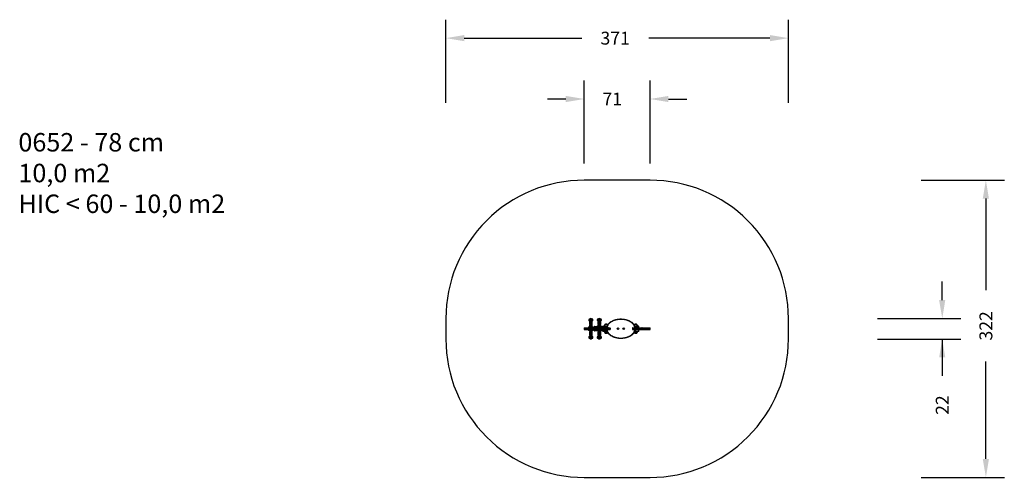
# Model space of a CAD drawing. Units: millimetres. Extents: x -328 to 739, y 281 to 777.
import ezdxf

# ---------------------------------------------------------------- set-up
doc = ezdxf.new("R2010")
doc.units = ezdxf.units.MM
doc.header["$LTSCALE"] = 20
doc.header["$PDSIZE"] = -1
doc.layers.add('VP-DIM', color=7, linetype='Continuous')
doc.layers.add('VP-HIC', color=6, linetype='Continuous')
doc.layers.add('VP-EQ', color=7, linetype='Continuous', true_color=0x8a3492)
doc.dimstyles.get("Standard").update_dxf_attribs({"dimtxt": 14, "dimasz": 20, "dimexe": 20, "dimexo": 50, "dimgap": 20, "dimtad": 0, "dimdec": 0, "dimzin": 0, "dimdsep": 46, "dimtxsty": 'Standard', "dimcen": -0.09, "dimadec": 0, "dimazin": 0, "dimtfac": 1, "dimtdec": 4, "dimtofl": 0, "dimtmove": 0, "dimatfit": 3, "dimfxl": 70, "dimfxlon": 1, "dimtolj": 1, "dimtzin": 0, "dimarcsym": 0})

# ---------------------------------------------------------------- blocks, each defined once
blk = doc.blocks.new('*D3')
at = {"layer": 'Defpoints', "color": 0}
for p in [(505.3, 756.8), (134, 441.7), (505.3, 445.7)]:
    blk.add_point(p, dxfattribs=at)
at = {"layer": 'VP-HIC', "color": 0, "lineweight": -2}
for p, q in [((134, 686.8), (134, 776.8)), ((505.3, 686.8), (505.3, 776.8)), ((154, 756.8), (281.2, 756.8)), ((485.3, 756.8), (353.9, 756.8))]:
    blk.add_line(p, q, dxfattribs=at)
at = {"layer": 'VP-HIC', "color": 0}
for points in [[(154, 760.2), (154, 753.5), (134, 756.8)], [(485.3, 753.5), (485.3, 760.2), (505.3, 756.8)]]:
    blk.add_solid(points, dxfattribs=at)
at = {"layer": 'VP-HIC', "color": 0, "insert": (317.5, 756.8), "char_height": 14, "attachment_point": 5}
blk.add_mtext('\\A1;371', dxfattribs=at)
blk = doc.blocks.new('*D4')
at = {"layer": 'Defpoints', "color": 0}
for p in [(319.6, 602.8), (319.6, 280.5), (719.3, 280.5)]:
    blk.add_point(p, dxfattribs=at)
at = {"layer": 'VP-HIC', "color": 0, "lineweight": -2}
for p, q in [((649.3, 602.8), (739.3, 602.8)), ((719.3, 582.8), (719.3, 483.5)), ((719.3, 300.5), (719.3, 406.2)), ((649.3, 280.5), (739.3, 280.5))]:
    blk.add_line(p, q, dxfattribs=at)
at = {"layer": 'VP-HIC', "color": 0}
for points in [[(722.6, 582.8), (715.9, 582.8), (719.3, 602.8)], [(715.9, 300.5), (722.6, 300.5), (719.3, 280.5)]]:
    blk.add_solid(points, dxfattribs=at)
at = {"layer": 'VP-HIC', "color": 0, "insert": (719.3, 444.8), "char_height": 14, "attachment_point": 5, "rotation": 90}
blk.add_mtext('\\A1;322', dxfattribs=at)
blk = doc.blocks.new('*D5')
at = {"layer": 'Defpoints', "color": 0}
for p in [(355.3, 690.8), (284, 441.7), (355.3, 441.7)]:
    blk.add_point(p, dxfattribs=at)
at = {"layer": 'VP-HIC', "color": 0, "lineweight": -2}
for p, q in [((284, 620.8), (284, 710.8)), ((355.3, 620.8), (355.3, 710.8)), ((264, 690.8), (244, 690.8)), ((375.3, 690.8), (395.3, 690.8))]:
    blk.add_line(p, q, dxfattribs=at)
at = {"layer": 'VP-HIC', "color": 0}
for points in [[(264, 687.5), (264, 694.2), (284, 690.8)], [(375.3, 694.2), (375.3, 687.5), (355.3, 690.8)]]:
    blk.add_solid(points, dxfattribs=at)
at = {"layer": 'VP-HIC', "color": 0, "insert": (314.4, 690.8), "char_height": 14, "attachment_point": 5}
blk.add_mtext('\\A1;71', dxfattribs=at)
blk = doc.blocks.new('*D6')
at = {"layer": 'Defpoints', "color": 0}
for p in [(300.3, 452.8), (300.3, 430.5), (672, 430.5)]:
    blk.add_point(p, dxfattribs=at)
at = {"layer": 'VP-HIC', "color": 0, "lineweight": -2}
for p, q in [((672, 472.8), (672, 492.8)), ((602, 452.8), (692, 452.8)), ((602, 430.5), (692, 430.5)), ((672, 430.5), (672, 390.5)), ((672, 410.5), (672, 390.5))]:
    blk.add_line(p, q, dxfattribs=at)
at = {"layer": 'VP-HIC', "color": 0}
for points in [[(668.6, 472.8), (675.3, 472.8), (672, 452.8)], [(675.3, 410.5), (668.6, 410.5), (672, 430.5)]]:
    blk.add_solid(points, dxfattribs=at)
at = {"layer": 'VP-HIC', "color": 0, "insert": (672, 358.9), "char_height": 14, "attachment_point": 5, "rotation": 90}
blk.add_mtext('\\A1;22', dxfattribs=at)
blk = doc.blocks.new('0652')
at = {"color": 7, "linetype": 'Continuous', "lineweight": 25}
for p, q in [((292.9, 450.6), (289.2, 450.6)), ((292.6, 452), (289.6, 452)), ((292.6, 449.8), (289.6, 449.8)), ((289.6, 449.7), (289.6, 449.4)), ((292.6, 449.7), (289.6, 449.7)), ((292.6, 449.4), (289.6, 449.4)), ((289.6, 449.2), (289.6, 448.9)), ((292.6, 449.2), (289.6, 449.2)), ((292.6, 448.9), (289.6, 448.9)), ((289.6, 448.8), (289.6, 448.4)), ((292.6, 448.8), (289.6, 448.8)), ((292.6, 448.4), (289.6, 448.4)), ((289.6, 448.3), (289.6, 447.9)), ((292.6, 448.3), (289.6, 448.3)), ((289.9, 449.8), (289.9, 449.7)), ((289.9, 449.4), (289.9, 449.2)), ((289.9, 448.9), (289.9, 448.8)), ((289.9, 448.4), (289.9, 448.3)), ((292.4, 449.7), (292.4, 449.8)), ((292.4, 449.2), (292.4, 449.4)), ((292.4, 448.8), (292.4, 448.9)), ((292.4, 448.3), (292.4, 448.4)), ((292.7, 452), (292.6, 452)), ((292.7, 449.8), (292.6, 449.8)), ((292.7, 449.7), (292.6, 449.7)), ((292.7, 449.4), (292.6, 449.4)), ((292.7, 449.2), (292.6, 449.2)), ((292.7, 448.9), (292.6, 448.9)), ((292.7, 448.8), (292.6, 448.8)), ((292.7, 448.4), (292.6, 448.4)), ((292.7, 448.3), (292.6, 448.3)), ((292.7, 449.4), (292.7, 449.7)), ((292.7, 448.9), (292.7, 449.2)), ((292.7, 448.4), (292.7, 448.8)), ((292.7, 447.9), (292.7, 448.3)), ((293.1, 450.6), (292.9, 450.6)), ((302.3, 450.6), (298.4, 450.6)), ((301.9, 452), (298.8, 452)), ((301.9, 449.8), (298.8, 449.8)), ((298.8, 449.7), (298.8, 449.4)), ((301.9, 449.7), (298.8, 449.7)), ((301.9, 449.4), (298.8, 449.4)), ((298.8, 449.2), (298.8, 448.9)), ((301.9, 449.2), (298.8, 449.2)), ((301.9, 448.9), (298.8, 448.9)), ((298.8, 448.8), (298.8, 448.4)), ((301.9, 448.8), (298.8, 448.8)), ((301.9, 448.4), (298.8, 448.4)), ((298.8, 448.3), (298.8, 447.9)), ((301.9, 448.3), (298.8, 448.3)), ((299.1, 449.8), (299.1, 449.7)), ((299.1, 449.4), (299.1, 449.2)), ((299.1, 448.9), (299.1, 448.8)), ((299.1, 448.4), (299.1, 448.3)), ((301.6, 449.7), (301.6, 449.8)), ((301.6, 449.2), (301.6, 449.4)), ((301.6, 448.8), (301.6, 448.9)), ((301.6, 448.3), (301.6, 448.4)), ((301.9, 449.4), (301.9, 449.7)), ((301.9, 448.9), (301.9, 449.2)), ((301.9, 448.4), (301.9, 448.8)), ((301.9, 447.9), (301.9, 448.3)), ((284, 442.3), (284, 441)), ((284.3, 442.6), (286.6, 442.6)), ((286.6, 440.7), (284.3, 440.7)), ((286.6, 442.3), (286.5, 442.3)), ((286.5, 442.3), (286.5, 441)), ((286.5, 441), (286.6, 441)), ((286.6, 442.6), (291.8, 442.6)), ((291.8, 442.3), (286.6, 442.3)), ((286.6, 442.3), (286.6, 441)), ((286.6, 441), (291.8, 441)), ((291.8, 440.7), (286.6, 440.7)), ((288.4, 442.9), (288.4, 442.6)), ((288.4, 440.7), (288.4, 440.4)), ((293.3, 443.2), (288.7, 443.2)), ((288.7, 440.1), (289.8, 440.1)), ((292.6, 447.9), (289.6, 447.9)), ((289.6, 447.8), (289.6, 447.4)), ((292.6, 447.8), (289.6, 447.8)), ((292.6, 447.4), (289.6, 447.4)), ((289.6, 447.3), (289.6, 447)), ((292.6, 447.3), (289.6, 447.3)), ((292.6, 447), (289.6, 447)), ((289.6, 446.8), (289.6, 446.5)), ((292.6, 446.8), (289.6, 446.8)), ((292.6, 446.5), (289.6, 446.5)), ((289.6, 446.4), (289.6, 446)), ((292.6, 446.4), (289.6, 446.4)), ((292.6, 446), (289.6, 446)), ((289.6, 445.9), (289.6, 445.5)), ((292.6, 445.9), (289.6, 445.9)), ((292.6, 445.5), (289.6, 445.5)), ((289.6, 445.4), (289.6, 445)), ((292.6, 445.4), (289.6, 445.4)), ((292.6, 445), (289.6, 445)), ((289.6, 444.9), (289.6, 444.6)), ((292.6, 444.9), (289.6, 444.9)), ((292.6, 444.6), (289.6, 444.6)), ((289.6, 444.4), (289.6, 444.1)), ((292.6, 444.4), (289.6, 444.4)), ((292.6, 444.1), (289.6, 444.1)), ((289.6, 444), (289.6, 443.8)), ((292.6, 444), (289.6, 444)), ((289.6, 439.5), (289.6, 439.4)), ((289.6, 439.4), (290.2, 439.4)), ((289.6, 439.3), (289.6, 439)), ((289.6, 439.3), (290.2, 439.3)), ((289.6, 439), (290.2, 439)), ((289.6, 438.8), (289.6, 438.5)), ((289.6, 438.8), (290.2, 438.8)), ((289.6, 438.5), (290.2, 438.5)), ((289.6, 438.3), (289.6, 438)), ((289.6, 438.3), (290.2, 438.3)), ((289.6, 438), (290.2, 438)), ((289.6, 437.9), (289.6, 437.5)), ((289.6, 437.9), (290.2, 437.9)), ((289.8, 440.1), (293.6, 440.1)), ((289.9, 447.9), (289.9, 447.8)), ((289.9, 447.4), (289.9, 447.3)), ((289.9, 447), (289.9, 446.8)), ((289.9, 446.5), (289.9, 446.4)), ((289.9, 446), (289.9, 445.9)), ((289.9, 445.5), (289.9, 445.4)), ((289.9, 445), (289.9, 444.9)), ((289.9, 444.6), (289.9, 444.4)), ((289.9, 444.1), (289.9, 444)), ((289.9, 439.4), (289.9, 439.3)), ((289.9, 439), (289.9, 438.8)), ((289.9, 438.5), (289.9, 438.3)), ((289.9, 438), (289.9, 437.9)), ((290.2, 439.4), (292.7, 439.4)), ((290.2, 439.3), (292.7, 439.3)), ((290.2, 439), (292.7, 439)), ((290.2, 438.8), (292.7, 438.8)), ((290.2, 438.5), (292.7, 438.5)), ((290.2, 438.3), (292.7, 438.3)), ((290.2, 438), (292.7, 438)), ((290.2, 437.9), (292.7, 437.9)), ((291.8, 442.6), (292.7, 442.6)), ((291.8, 442.3), (291.8, 441)), ((292.7, 440.7), (291.8, 440.7)), ((292.4, 447.8), (292.4, 447.9)), ((292.4, 447.3), (292.4, 447.4)), ((292.4, 446.8), (292.4, 447)), ((292.4, 446.4), (292.4, 446.5)), ((292.4, 445.9), (292.4, 446)), ((292.4, 445.4), (292.4, 445.5)), ((292.4, 444.9), (292.4, 445)), ((292.4, 444.4), (292.4, 444.6)), ((292.4, 444), (292.4, 444.1)), ((292.4, 442.3), (292.4, 441)), ((292.4, 439.3), (292.4, 439.4)), ((292.4, 438.8), (292.4, 439)), ((292.4, 438.3), (292.4, 438.5)), ((292.4, 437.9), (292.4, 438)), ((292.7, 447.9), (292.6, 447.9)), ((292.7, 447.8), (292.6, 447.8)), ((292.7, 447.4), (292.6, 447.4)), ((292.7, 447.3), (292.6, 447.3)), ((292.7, 447), (292.6, 447)), ((292.7, 446.8), (292.6, 446.8)), ((292.7, 446.5), (292.6, 446.5)), ((292.7, 446.4), (292.6, 446.4)), ((292.7, 446), (292.6, 446)), ((292.7, 445.9), (292.6, 445.9)), ((292.7, 445.5), (292.6, 445.5)), ((292.7, 445.4), (292.6, 445.4)), ((292.7, 445), (292.6, 445)), ((292.7, 444.9), (292.6, 444.9)), ((292.7, 444.6), (292.6, 444.6)), ((292.7, 444.4), (292.6, 444.4)), ((292.7, 444.1), (292.6, 444.1)), ((292.7, 444), (292.6, 444)), ((292.7, 447.4), (292.7, 447.8)), ((292.7, 447), (292.7, 447.3)), ((292.7, 446.5), (292.7, 446.8)), ((292.7, 446), (292.7, 446.4)), ((292.7, 445.5), (292.7, 445.9)), ((292.7, 445), (292.7, 445.4)), ((292.7, 444.6), (292.7, 444.9)), ((292.7, 444.1), (292.7, 444.4)), ((292.7, 443.8), (292.7, 444)), ((292.7, 442.6), (294.7, 442.6)), ((294.7, 440.7), (292.7, 440.7)), ((292.7, 439.4), (292.7, 439.5)), ((292.7, 439), (292.7, 439.3)), ((292.7, 438.5), (292.7, 438.8)), ((292.7, 438), (292.7, 438.3)), ((292.7, 437.5), (292.7, 437.9)), ((293.6, 443.2), (293.3, 443.2)), ((293.9, 442.6), (293.9, 442.9)), ((293.9, 440.4), (293.9, 440.7)), ((295.7, 442.3), (294.6, 442.3)), ((294.6, 442.3), (294.6, 441)), ((294.6, 441), (295.7, 441)), ((294.7, 443.8), (294.7, 442.6)), ((294.7, 442.6), (295.8, 442.6)), ((294.7, 440.7), (294.7, 439.6)), ((295.8, 440.7), (294.7, 440.7)), ((295, 444.1), (298.8, 444.1)), ((298.8, 439.3), (295, 439.3)), ((295.7, 442.3), (295.7, 441)), ((295.8, 442.6), (296.7, 442.6)), ((296.7, 440.7), (295.8, 440.7)), ((296.4, 442.3), (296.4, 441)), ((296.7, 442.6), (303.8, 442.6)), ((303.8, 440.7), (296.7, 440.7)), ((297.6, 442.9), (297.6, 442.6)), ((297.6, 440.7), (297.6, 440.4)), ((298.1, 444.1), (297.8, 444.1)), ((302.8, 443.2), (297.9, 443.2)), ((297.9, 440.1), (302.8, 440.1)), ((298.4, 444.1), (298.1, 444.1)), ((301.9, 447.9), (298.8, 447.9)), ((298.8, 447.8), (298.8, 447.4)), ((301.9, 447.8), (298.8, 447.8)), ((301.9, 447.4), (298.8, 447.4)), ((298.8, 447.3), (298.8, 447)), ((301.9, 447.3), (298.8, 447.3)), ((301.9, 447), (298.8, 447)), ((298.8, 446.8), (298.8, 446.5)), ((301.9, 446.8), (298.8, 446.8)), ((301.9, 446.5), (298.8, 446.5)), ((298.8, 446.4), (298.8, 446)), ((301.9, 446.4), (298.8, 446.4)), ((301.9, 446), (298.8, 446)), ((298.8, 445.9), (298.8, 445.5)), ((301.9, 445.9), (298.8, 445.9)), ((301.9, 445.5), (298.8, 445.5)), ((298.8, 445.4), (298.8, 445)), ((301.9, 445.4), (298.8, 445.4)), ((301.9, 445), (298.8, 445)), ((298.8, 444.9), (298.8, 444.6)), ((301.9, 444.9), (298.8, 444.9)), ((301.9, 444.6), (298.8, 444.6)), ((298.8, 444.4), (298.8, 444.1)), ((301.9, 444.4), (298.8, 444.4)), ((301.9, 444.1), (298.8, 444.1)), ((298.8, 444), (298.8, 443.8)), ((301.9, 444), (298.8, 444)), ((298.8, 439.5), (298.8, 439.4)), ((298.8, 439.4), (301.9, 439.4)), ((298.8, 439.3), (298.8, 439)), ((298.8, 439.3), (301.9, 439.3)), ((298.8, 439), (301.9, 439)), ((298.8, 438.8), (298.8, 438.5)), ((298.8, 438.8), (301.9, 438.8)), ((298.8, 438.5), (301.9, 438.5)), ((298.8, 438.3), (298.8, 438)), ((298.8, 438.3), (301.9, 438.3)), ((298.8, 438), (301.9, 438)), ((298.8, 437.9), (298.8, 437.5)), ((298.8, 437.9), (301.9, 437.9)), ((299.1, 447.9), (299.1, 447.8)), ((299.1, 447.4), (299.1, 447.3)), ((299.1, 447), (299.1, 446.8)), ((299.1, 446.5), (299.1, 446.4)), ((299.1, 446), (299.1, 445.9)), ((299.1, 445.5), (299.1, 445.4)), ((299.1, 445), (299.1, 444.9)), ((299.1, 444.6), (299.1, 444.4)), ((299.1, 444.1), (299.1, 444)), ((299.1, 439.4), (299.1, 439.3)), ((299.1, 439), (299.1, 438.8)), ((299.1, 438.5), (299.1, 438.3)), ((299.1, 438), (299.1, 437.9)), ((301.6, 447.8), (301.6, 447.9)), ((301.6, 447.3), (301.6, 447.4)), ((301.6, 446.8), (301.6, 447)), ((301.6, 446.4), (301.6, 446.5)), ((301.6, 445.9), (301.6, 446)), ((301.6, 445.4), (301.6, 445.5)), ((301.6, 444.9), (301.6, 445)), ((301.6, 444.4), (301.6, 444.6)), ((301.6, 444), (301.6, 444.1)), ((301.6, 439.3), (301.6, 439.4)), ((301.6, 438.8), (301.6, 439)), ((301.6, 438.3), (301.6, 438.5)), ((301.6, 437.9), (301.6, 438)), ((301.9, 447.4), (301.9, 447.8)), ((301.9, 447), (301.9, 447.3)), ((301.9, 446.5), (301.9, 446.8)), ((301.9, 446), (301.9, 446.4)), ((301.9, 445.5), (301.9, 445.9)), ((301.9, 445), (301.9, 445.4)), ((301.9, 444.6), (301.9, 444.9)), ((301.9, 444.1), (301.9, 444.4)), ((302.2, 444.1), (301.9, 444.1)), ((301.9, 444.1), (306.2, 444.1)), ((301.9, 443.8), (301.9, 444)), ((301.9, 439.4), (301.9, 439.5)), ((301.9, 439), (301.9, 439.3)), ((306.2, 439.3), (301.9, 439.3)), ((301.9, 438.5), (301.9, 438.8)), ((301.9, 438), (301.9, 438.3)), ((301.9, 437.5), (301.9, 437.9)), ((302.5, 444.1), (302.2, 444.1)), ((303.1, 442.6), (303.1, 442.9)), ((303.1, 440.4), (303.1, 440.7)), ((303.8, 442.6), (305.2, 442.6)), ((305.2, 440.7), (303.8, 440.7)), ((304.1, 441), (304.1, 442.3)), ((304.2, 444.2), (304.2, 444.1)), ((304.2, 439.3), (304.2, 439.1)), ((304.5, 444.5), (308.2, 444.5)), ((308.2, 438.8), (304.5, 438.8)), ((305.2, 442.6), (308.1, 442.6)), ((305.2, 442.3), (305.2, 441)), ((308.4, 442.3), (305.2, 442.3)), ((305.2, 441), (308.4, 441)), ((308.1, 440.7), (305.2, 440.7)), ((305.7, 444.6), (305.7, 444.5)), ((308.5, 444.6), (305.7, 444.6)), ((305.7, 438.8), (305.7, 438.7)), ((305.7, 438.7), (306.4, 438.7)), ((308.2, 446.2), (306.4, 446.2)), ((308.2, 446.2), (306.4, 446.2)), ((306.4, 438.7), (308.8, 438.7)), ((306.5, 442.6), (306.5, 443.8)), ((306.5, 439.6), (306.5, 440.7)), ((308.1, 442.6), (309, 442.6)), ((309, 440.7), (308.1, 440.7)), ((309.1, 446.2), (308.2, 446.2)), ((309.1, 446.2), (308.2, 446.2)), ((308.2, 444.2), (308.2, 444.5)), ((308.2, 444.5), (308.8, 444.5)), ((308.2, 444.2), (308.2, 442.9)), ((308.2, 442.6), (308.2, 442.9)), ((308.2, 440.7), (308.2, 440.4)), ((308.2, 439.1), (308.2, 440.4)), ((308.2, 439.1), (308.2, 438.8)), ((308.8, 438.8), (308.2, 438.8)), ((308.4, 442.3), (308.4, 441)), ((309.2, 442.3), (308.4, 442.3)), ((308.4, 441), (309.2, 441)), ((308.8, 444.6), (308.5, 444.6)), ((308.5, 442.7), (310, 442.7)), ((310, 440.7), (308.5, 440.7)), ((309, 442.6), (311.9, 442.6)), ((311.9, 440.7), (309, 440.7)), ((309.2, 442.3), (309.2, 441)), ((312.2, 442.3), (309.2, 442.3)), ((309.2, 441), (312.2, 441)), ((311.9, 442.6), (311.9, 442.6)), ((311.9, 440.7), (311.9, 440.7)), ((312.2, 441), (312.2, 442.3)), ((312.2, 442.3), (312.2, 441)), ((320.6, 442), (320.4, 441.8)), ((320.4, 441.8), (320.4, 441.5)), ((320.6, 441.7), (320.4, 441.8)), ((320.6, 441.6), (320.4, 441.5)), ((320.4, 441.5), (320.6, 441.4)), ((320.9, 441.8), (320.6, 442)), ((320.6, 441.8), (320.6, 442)), ((320.7, 441.7), (320.6, 441.8)), ((320.6, 441.8), (320.6, 441.7)), ((320.6, 441.7), (320.6, 441.6)), ((320.6, 441.6), (320.6, 441.6)), ((320.6, 441.6), (320.6, 441.4)), ((320.6, 441.6), (320.7, 441.6)), ((320.6, 441.4), (320.9, 441.5)), ((320.7, 441.7), (320.9, 441.8)), ((320.7, 441.6), (320.7, 441.7)), ((320.7, 441.6), (320.9, 441.5)), ((320.9, 441.5), (320.9, 441.8)), ((326.8, 442), (326.6, 441.8)), ((326.6, 441.8), (326.6, 441.5)), ((326.8, 441.7), (326.6, 441.8)), ((326.8, 441.6), (326.6, 441.5)), ((326.6, 441.5), (326.8, 441.4)), ((327.1, 441.8), (326.8, 442)), ((326.8, 441.8), (326.8, 442)), ((326.9, 441.7), (326.8, 441.8)), ((326.8, 441.8), (326.8, 441.7)), ((326.8, 441.7), (326.8, 441.6)), ((326.8, 441.6), (326.8, 441.6)), ((326.8, 441.6), (326.8, 441.4)), ((326.8, 441.6), (326.9, 441.6)), ((326.8, 441.4), (327.1, 441.5)), ((326.9, 441.7), (327.1, 441.8)), ((326.9, 441.6), (326.9, 441.7)), ((326.9, 441.6), (327.1, 441.5)), ((327.1, 441.5), (327.1, 441.8)), ((337.3, 442.3), (336.3, 442.3)), ((336.3, 442.3), (336.3, 441)), ((336.3, 441), (337.3, 441)), ((336.6, 442.6), (337.4, 442.6)), ((337.4, 440.7), (336.6, 440.7)), ((337.3, 442.3), (337.3, 441)), ((340.4, 442.3), (337.3, 442.3)), ((337.3, 441), (340.4, 441)), ((337.4, 442.6), (340.3, 442.6)), ((340.3, 440.7), (337.4, 440.7)), ((337.5, 442.7), (338.9, 442.7)), ((338.9, 440.7), (337.5, 440.7)), ((340.8, 446.2), (338.4, 446.2)), ((340.8, 446.2), (338.4, 446.2)), ((341.3, 444.6), (338.7, 444.6)), ((338.7, 444.5), (339.2, 444.5)), ((339.2, 438.8), (338.7, 438.8)), ((338.7, 438.7), (341.7, 438.7)), ((339.2, 444.2), (339.2, 444.5)), ((339.2, 444.5), (342.9, 444.5)), ((339.2, 444.2), (339.2, 442.9)), ((339.2, 442.6), (339.2, 442.9)), ((339.2, 440.7), (339.2, 440.4)), ((339.2, 439.1), (339.2, 440.4)), ((339.2, 439.1), (339.2, 438.8)), ((342.9, 438.8), (339.2, 438.8)), ((340.3, 442.6), (341.6, 442.6)), ((341.6, 440.7), (340.3, 440.7)), ((340.4, 442.3), (340.4, 441)), ((341.8, 442.3), (340.4, 442.3)), ((340.4, 441), (341.8, 441)), ((341.1, 446.2), (340.8, 446.2)), ((341.1, 446.2), (340.8, 446.2)), ((341.7, 444.6), (341.3, 444.6)), ((341.6, 442.6), (346.5, 442.6)), ((346.5, 440.7), (341.6, 440.7)), ((341.7, 444.5), (341.7, 444.6)), ((341.7, 438.7), (341.7, 438.8)), ((341.8, 442.3), (341.8, 441)), ((346.6, 442.3), (341.8, 442.3)), ((341.8, 441), (346.6, 441)), ((343.2, 442.9), (343.2, 444.2)), ((343.2, 439.1), (343.2, 440.4)), ((346.5, 442.6), (349.5, 442.6)), ((349.5, 440.7), (346.5, 440.7)), ((346.6, 442.3), (346.6, 441)), ((349.7, 442.3), (346.6, 442.3)), ((346.6, 441), (349.7, 441)), ((349.5, 442.6), (355, 442.6)), ((355, 440.7), (349.5, 440.7)), ((349.7, 442.3), (349.7, 441)), ((355.3, 441), (355.3, 442.3)), ((289.2, 432.8), (290, 432.8)), ((289.6, 437.5), (290.2, 437.5)), ((289.6, 437.4), (289.6, 437)), ((289.6, 437.4), (290.2, 437.4)), ((289.6, 437), (290.2, 437)), ((289.6, 436.9), (289.6, 436.6)), ((289.6, 436.9), (290.2, 436.9)), ((289.6, 436.6), (290.2, 436.6)), ((289.6, 436.4), (289.6, 436.1)), ((289.6, 436.4), (290.2, 436.4)), ((289.6, 436.1), (290.2, 436.1)), ((289.6, 435.9), (289.6, 435.6)), ((289.6, 435.9), (290.2, 435.9)), ((289.6, 435.6), (290.2, 435.6)), ((289.6, 435.5), (289.6, 435.1)), ((289.6, 435.5), (290.2, 435.5)), ((289.6, 435.1), (290.2, 435.1)), ((289.6, 435), (289.6, 434.6)), ((289.6, 435), (290.2, 435)), ((289.6, 434.6), (290.2, 434.6)), ((289.6, 434.5), (289.6, 434.2)), ((289.6, 434.5), (290.2, 434.5)), ((289.6, 434.2), (290.2, 434.2)), ((289.6, 434), (289.6, 433.7)), ((289.6, 434), (290.2, 434)), ((289.6, 433.7), (290.2, 433.7)), ((289.6, 433.5), (290.2, 433.5)), ((289.6, 431.3), (290.2, 431.3)), ((289.9, 437.5), (289.9, 437.4)), ((289.9, 437), (289.9, 436.9)), ((289.9, 436.6), (289.9, 436.4)), ((289.9, 436.1), (289.9, 435.9)), ((289.9, 435.6), (289.9, 435.5)), ((289.9, 435.1), (289.9, 435)), ((289.9, 434.6), (289.9, 434.5)), ((289.9, 434.2), (289.9, 434)), ((289.9, 433.7), (289.9, 433.5)), ((290, 432.8), (293.1, 432.8)), ((290.2, 437.5), (292.7, 437.5)), ((290.2, 437.4), (292.7, 437.4)), ((290.2, 437), (292.7, 437)), ((290.2, 436.9), (292.7, 436.9)), ((290.2, 436.6), (292.7, 436.6)), ((290.2, 436.4), (292.7, 436.4)), ((290.2, 436.1), (292.7, 436.1)), ((290.2, 435.9), (292.7, 435.9)), ((290.2, 435.6), (292.7, 435.6)), ((290.2, 435.5), (292.7, 435.5)), ((290.2, 435.1), (292.7, 435.1)), ((290.2, 435), (292.7, 435)), ((290.2, 434.6), (292.7, 434.6)), ((290.2, 434.5), (292.7, 434.5)), ((290.2, 434.2), (292.7, 434.2)), ((290.2, 434), (292.7, 434)), ((290.2, 433.7), (292.7, 433.7)), ((290.2, 433.5), (292.7, 433.5)), ((290.2, 431.3), (292.7, 431.3)), ((292.4, 437.4), (292.4, 437.5)), ((292.4, 436.9), (292.4, 437)), ((292.4, 436.4), (292.4, 436.6)), ((292.4, 435.9), (292.4, 436.1)), ((292.4, 435.5), (292.4, 435.6)), ((292.4, 435), (292.4, 435.1)), ((292.4, 434.5), (292.4, 434.6)), ((292.4, 434), (292.4, 434.2)), ((292.4, 433.5), (292.4, 433.7)), ((292.7, 437), (292.7, 437.4)), ((292.7, 436.6), (292.7, 436.9)), ((292.7, 436.1), (292.7, 436.4)), ((292.7, 435.6), (292.7, 435.9)), ((292.7, 435.1), (292.7, 435.5)), ((292.7, 434.6), (292.7, 435)), ((292.7, 434.2), (292.7, 434.5)), ((292.7, 433.7), (292.7, 434)), ((298.4, 432.8), (302.3, 432.8)), ((298.8, 437.5), (301.9, 437.5)), ((298.8, 437.4), (298.8, 437)), ((298.8, 437.4), (301.9, 437.4)), ((298.8, 437), (301.9, 437)), ((298.8, 436.9), (298.8, 436.6)), ((298.8, 436.9), (301.9, 436.9)), ((298.8, 436.6), (301.9, 436.6)), ((298.8, 436.4), (298.8, 436.1)), ((298.8, 436.4), (301.9, 436.4)), ((298.8, 436.1), (301.9, 436.1)), ((298.8, 435.9), (298.8, 435.6)), ((298.8, 435.9), (301.9, 435.9)), ((298.8, 435.6), (301.9, 435.6)), ((298.8, 435.5), (298.8, 435.1)), ((298.8, 435.5), (301.9, 435.5)), ((298.8, 435.1), (301.9, 435.1)), ((298.8, 435), (298.8, 434.6)), ((298.8, 435), (301.9, 435)), ((298.8, 434.6), (301.9, 434.6)), ((298.8, 434.5), (298.8, 434.2)), ((298.8, 434.5), (301.9, 434.5)), ((298.8, 434.2), (301.9, 434.2)), ((298.8, 434), (298.8, 433.7)), ((298.8, 434), (301.9, 434)), ((298.8, 433.7), (301.9, 433.7)), ((298.8, 433.5), (301.9, 433.5)), ((298.8, 431.3), (301.9, 431.3)), ((299.1, 437.5), (299.1, 437.4)), ((299.1, 437), (299.1, 436.9)), ((299.1, 436.6), (299.1, 436.4)), ((299.1, 436.1), (299.1, 435.9)), ((299.1, 435.6), (299.1, 435.5)), ((299.1, 435.1), (299.1, 435)), ((299.1, 434.6), (299.1, 434.5)), ((299.1, 434.2), (299.1, 434)), ((299.1, 433.7), (299.1, 433.5)), ((301.6, 437.4), (301.6, 437.5)), ((301.6, 436.9), (301.6, 437)), ((301.6, 436.4), (301.6, 436.6)), ((301.6, 435.9), (301.6, 436.1)), ((301.6, 435.5), (301.6, 435.6)), ((301.6, 435), (301.6, 435.1)), ((301.6, 434.5), (301.6, 434.6)), ((301.6, 434), (301.6, 434.2)), ((301.6, 433.5), (301.6, 433.7)), ((301.9, 437), (301.9, 437.4)), ((301.9, 436.6), (301.9, 436.9)), ((301.9, 436.1), (301.9, 436.4)), ((301.9, 435.6), (301.9, 435.9)), ((301.9, 435.1), (301.9, 435.5)), ((301.9, 434.6), (301.9, 435)), ((301.9, 434.2), (301.9, 434.5)), ((301.9, 433.7), (301.9, 434)), ((306.4, 437.2), (306.6, 437.2)), ((306.4, 437.2), (306.9, 437.2)), ((306.6, 437.2), (309.1, 437.2)), ((306.9, 437.2), (309.1, 437.2)), ((338.4, 437.2), (341.1, 437.2)), ((338.4, 437.2), (341.1, 437.2))]:
    blk.add_line(p, q, dxfattribs=at)
at = {"color": 8, "linetype": 'Continuous', "lineweight": 25}
for p, q in [((286.5, 442.3), (284, 442.3)), ((284, 441), (286.5, 441)), ((293.6, 442.9), (288.4, 442.9)), ((288.4, 440.4), (289.6, 440.4)), ((292.6, 443.8), (289.6, 443.8)), ((289.6, 440.4), (293.9, 440.4)), ((289.6, 439.5), (290.2, 439.5)), ((290.2, 439.5), (292.7, 439.5)), ((292.4, 442.3), (291.8, 442.3)), ((291.8, 441), (292.4, 441)), ((294.6, 442.3), (292.4, 442.3)), ((292.4, 441), (294.6, 441)), ((292.7, 443.8), (292.6, 443.8)), ((293.9, 442.9), (293.6, 442.9)), ((298.8, 443.8), (294.7, 443.8)), ((294.7, 439.6), (298.8, 439.6)), ((296.4, 442.3), (295.7, 442.3)), ((295.7, 441), (296.4, 441)), ((304.1, 442.3), (296.4, 442.3)), ((296.4, 441), (304.1, 441)), ((303.1, 442.9), (297.6, 442.9)), ((297.6, 440.4), (303.1, 440.4)), ((301.9, 443.8), (298.8, 443.8)), ((298.8, 439.5), (301.9, 439.5)), ((306.5, 443.8), (301.9, 443.8)), ((301.9, 439.6), (306.5, 439.6)), ((305.2, 442.3), (304.1, 442.3)), ((304.1, 441), (305.2, 441)), ((308.2, 444.2), (304.2, 444.2)), ((304.2, 439.1), (308.2, 439.1)), ((306.5, 442.9), (308.2, 442.9)), ((308.2, 440.4), (306.5, 440.4)), ((308.6, 444.2), (308.2, 444.2)), ((308.2, 442.9), (308.3, 442.9)), ((308.3, 440.4), (308.2, 440.4)), ((308.2, 439.1), (308.6, 439.1)), ((312.2, 442.3), (312.2, 442.3)), ((312.2, 441), (312.2, 441)), ((339.2, 444.2), (338.8, 444.2)), ((338.8, 439.1), (339.2, 439.1)), ((343.2, 444.2), (339.2, 444.2)), ((339.2, 442.9), (339.2, 442.9)), ((339.2, 442.9), (343.2, 442.9)), ((339.2, 440.4), (339.2, 440.4)), ((343.2, 440.4), (339.2, 440.4)), ((339.2, 439.1), (343.2, 439.1)), ((355.3, 442.3), (349.7, 442.3)), ((349.7, 441), (355.3, 441))]:
    blk.add_line(p, q, dxfattribs=at)
at = {"color": 7, "linetype": 'Continuous', "lineweight": 25, "flags": 128}
for points in [[(294.6, 442.3), (294.6, 442.4), (294.6, 442.5), (294.6, 442.5), (294.6, 442.6), (294.6, 442.6), (294.7, 442.6), (294.7, 442.6), (294.7, 442.6)], [(294.7, 440.7), (294.7, 440.7), (294.7, 440.8), (294.6, 440.8), (294.6, 440.8), (294.6, 440.9), (294.6, 440.9), (294.6, 441), (294.6, 441)], [(297.8, 444.1), (297.8, 444.1), (297.8, 444.1)], [(298.5, 444.1), (298.5, 444.1), (298.4, 444.1)], [(302.6, 444.1), (302.6, 444.1), (302.5, 444.1)], [(309.2, 442.3), (309.2, 442.4), (309.1, 442.5), (309.1, 442.5), (309.1, 442.6), (309.1, 442.6), (309.1, 442.6), (309, 442.6), (309, 442.6)], [(309, 440.7), (309, 440.7), (309.1, 440.8), (309.1, 440.8), (309.1, 440.8), (309.1, 440.9), (309.1, 440.9), (309.2, 441), (309.2, 441)], [(337.3, 442.3), (337.3, 442.4), (337.3, 442.5), (337.3, 442.5), (337.3, 442.6), (337.3, 442.6), (337.4, 442.6), (337.4, 442.6), (337.4, 442.6)], [(337.4, 440.7), (337.4, 440.7), (337.4, 440.8), (337.3, 440.8), (337.3, 440.8), (337.3, 440.9), (337.3, 440.9), (337.3, 441), (337.3, 441)], [(340.4, 442.3), (340.4, 442.4), (340.4, 442.5), (340.4, 442.5), (340.4, 442.6), (340.4, 442.6), (340.4, 442.6), (340.3, 442.6), (340.3, 442.6)], [(340.3, 440.7), (340.3, 440.7), (340.4, 440.8), (340.4, 440.8), (340.4, 440.8), (340.4, 440.9), (340.4, 440.9), (340.4, 441), (340.4, 441)], [(346.6, 442.3), (346.6, 442.4), (346.6, 442.5), (346.6, 442.5), (346.6, 442.6), (346.5, 442.6), (346.5, 442.6), (346.5, 442.6), (346.5, 442.6)], [(346.5, 440.7), (346.5, 440.7), (346.5, 440.8), (346.5, 440.8), (346.6, 440.8), (346.6, 440.9), (346.6, 440.9), (346.6, 441), (346.6, 441)], [(349.7, 442.3), (349.7, 442.4), (349.7, 442.5), (349.6, 442.5), (349.6, 442.6), (349.6, 442.6), (349.6, 442.6), (349.6, 442.6), (349.5, 442.6)], [(349.5, 440.7), (349.6, 440.7), (349.6, 440.8), (349.6, 440.8), (349.6, 440.8), (349.6, 440.9), (349.7, 440.9), (349.7, 441), (349.7, 441)]]:
    blk.add_lwpolyline(points, dxfattribs=at)
at = {"color": 7, "linetype": 'Continuous', "lineweight": 25}
for centre, radius in [((320.6, 441.7), 0.825), ((320.6, 441.7), 0.795), ((326.8, 441.7), 0.825), ((326.8, 441.7), 0.795)]:
    blk.add_circle(centre, radius, dxfattribs=at)
for centre, radius, start, end in [((289.6, 451.3), 0.765, 90, 238.4746), ((288.5, 449.8), 1.1, 3.5086, 50.6179), ((291.2, 451.3), 1.51, 91.3575, 151.8576), ((291.1, 451.3), 1.51, 28.1424, 88.6425), ((292.7, 451.3), 0.765, 301.5254, 90), ((293.8, 449.8), 1.1, 129.3821, 176.4914), ((298.8, 451.3), 0.765, 90, 238.4746), ((297.7, 449.8), 1.1, 3.5086, 50.6179), ((300.4, 451.3), 1.51, 91.3575, 151.8576), ((300.3, 451.3), 1.51, 28.1424, 88.6425), ((301.9, 451.3), 0.765, 301.5254, 90), ((303, 449.8), 1.1, 129.3821, 176.4914), ((284.3, 442.3), 0.3, 90, 180), ((284.3, 441), 0.3, 180, 270), ((288.7, 442.9), 0.3, 90, 180), ((288.7, 440.4), 0.3, 180, 270), ((289, 443.8), 0.6, 270, 360), ((289, 439.5), 0.6, 0, 90), ((292.6, 442.4), 0.779, 163.1632, 185.4673), ((292.6, 441), 0.779, 174.5327, 196.8368), ((292.7, 442.3), 0.3, 90, 180), ((292.7, 441), 0.3, 180, 270), ((293.3, 443.8), 0.6, 180, 270), ((293.3, 439.5), 0.6, 90, 180), ((293.6, 442.9), 0.3, 0, 90), ((293.6, 440.4), 0.3, 270, 0), ((295, 443.8), 0.3, 90, 180), ((295, 439.6), 0.3, 180, 270), ((296.1, 442.4), 0.385, 143.4868, 190.6392), ((296.1, 441), 0.385, 169.3608, 216.5132), ((296.7, 442.3), 0.3, 90, 180), ((296.7, 441), 0.3, 180, 270), ((297.9, 442.9), 0.3, 90, 180), ((297.9, 440.4), 0.3, 180, 270), ((298.2, 443.8), 0.6, 270, 0), ((298.2, 439.5), 0.6, 0, 90), ((302.5, 443.8), 0.6, 180, 270), ((302.5, 439.5), 0.6, 90, 180), ((302.8, 442.9), 0.3, 0, 90), ((302.8, 440.4), 0.3, 270, 0), ((303.8, 442.3), 0.3, 0, 90), ((303.8, 441), 0.3, 270, 0), ((304.5, 444.2), 0.3, 90, 180), ((304.5, 439.1), 0.3, 180, 270), ((303.9, 442.4), 1.34, 356.8095, 9.653), ((303.9, 441), 1.34, 350.347, 3.1905), ((306.2, 443.8), 0.3, 0, 90), ((306.2, 439.6), 0.3, 270, 0), ((308.1, 442.3), 0.298, 359.6343, 89.6296), ((308.1, 441), 0.298, 270.3704, 0.3657), ((310, 442.2), 0.5, 64.1581, 90), ((310, 441.2), 0.5, 270, 295.8419), ((311.9, 442.3), 0.3, 0, 90), ((311.9, 442.3), 0.298, 359.6071, 89.6016), ((311.9, 441), 0.3, 270, 0), ((311.9, 441), 0.298, 270.3984, 0.3929), ((336.6, 442.3), 0.3, 90, 180), ((336.6, 441), 0.3, 180, 270), ((337.5, 442.2), 0.5, 90, 115.8419), ((337.5, 441.2), 0.5, 244.1581, 270), ((341.5, 442.4), 0.286, 357.0104, 86.66), ((341.5, 441), 0.286, 273.34, 2.9896), ((342.9, 444.2), 0.3, 0, 90), ((342.9, 442.9), 0.3, 270, 0), ((342.9, 440.4), 0.3, 0, 90), ((342.9, 439.1), 0.3, 270, 0), ((355, 442.3), 0.3, 0, 90), ((355, 441), 0.3, 270, 0), ((289.6, 432.1), 0.765, 121.5254, 270), ((288.5, 433.6), 1.1, 309.3821, 356.4914), ((291.2, 432.1), 1.51, 208.1424, 268.6425), ((291.1, 432.1), 1.51, 271.3575, 331.8576), ((293.8, 433.6), 1.1, 183.5086, 230.6179), ((292.7, 432.1), 0.765, 270, 58.4746), ((298.8, 432.1), 0.765, 121.5254, 270), ((297.7, 433.6), 1.1, 309.3821, 356.4914), ((300.4, 432.1), 1.51, 208.1424, 268.6425), ((300.3, 432.1), 1.51, 271.3575, 331.8576), ((303, 433.6), 1.1, 183.5086, 230.6179), ((301.9, 432.1), 0.765, 270, 58.4746)]:
    blk.add_arc(centre, radius, start, end, dxfattribs=at)
for points, knots in [([(308.2, 442.7), (308.3, 442.8), (308.3, 443.2), (308.4, 443.7), (308.6, 444.3), (308.9, 444.8), (309.2, 445.4), (309.6, 446.1), (310.1, 446.7), (310.6, 447.4), (311.3, 448), (312.1, 448.7), (313.1, 449.4), (314.1, 449.9), (315.1, 450.5), (316.2, 450.9), (317.2, 451.2), (318.5, 451.6), (319.9, 451.9), (321.4, 452.1), (322.7, 452.2), (324, 452.2), (325.5, 452.1), (327, 452), (328.3, 451.7), (329.5, 451.5), (330.6, 451.1), (331.8, 450.7), (332.9, 450.2), (334, 449.6), (335, 449), (335.8, 448.4), (336.5, 447.8), (337.1, 447.1), (337.6, 446.5), (338.1, 445.8), (338.4, 445.2), (338.7, 444.6), (338.9, 444), (339.1, 443.3), (339.2, 442.9), (339.2, 442.7)], [0, 0, 0, 0, 0.011223, 0.026258, 0.041293, 0.056689, 0.072086, 0.092858, 0.113634, 0.134994, 0.156358, 0.185784, 0.215217, 0.245451, 0.27569, 0.303677, 0.33169, 0.359683, 0.402846, 0.446013, 0.472979, 0.500003, 0.543866, 0.587728, 0.617709, 0.647712, 0.677689, 0.709157, 0.740622, 0.772778, 0.804927, 0.827598, 0.850266, 0.873465, 0.896659, 0.91414, 0.931617, 0.949552, 0.967484, 0.983682, 1, 1, 1, 1]), ([(338.9, 442.7), (338.9, 442.9), (338.8, 443.3), (338.6, 443.9), (338.3, 444.7), (337.9, 445.5), (337.4, 446.2), (336.9, 446.9), (336.3, 447.5), (335.6, 448.1), (334.8, 448.7), (333.9, 449.3), (332.8, 449.9), (331.7, 450.4), (330.5, 450.9), (329.2, 451.2), (327.8, 451.5), (326.5, 451.7), (325.1, 451.9), (323.8, 451.9), (322.7, 451.9), (321.5, 451.8), (320.3, 451.6), (319, 451.4), (317.7, 451.1), (316.5, 450.7), (315.3, 450.2), (314.2, 449.7), (313.2, 449.1), (312.3, 448.5), (311.4, 447.7), (310.6, 447), (310, 446.1), (309.4, 445.3), (309.1, 444.5), (308.8, 443.8), (308.6, 443.2), (308.6, 442.8), (308.5, 442.7)], [0, 0, 0, 0, 0.015428, 0.030857, 0.054157, 0.07754, 0.100867, 0.123708, 0.146622, 0.169559, 0.19243, 0.224368, 0.256404, 0.288468, 0.320446, 0.356273, 0.392209, 0.428195, 0.464156, 0.500005, 0.527303, 0.554601, 0.588937, 0.623386, 0.657854, 0.692264, 0.726567, 0.756482, 0.786489, 0.816462, 0.846331, 0.874251, 0.902233, 0.930109, 0.950091, 0.970118, 0.990085, 1, 1, 1, 1]), ([(286.5, 442.3), (286.5, 442.4), (286.5, 442.4), (286.5, 442.5), (286.5, 442.6), (286.6, 442.6), (286.6, 442.6), (286.6, 442.6), (286.6, 442.6)], [0, 0, 0, 0, 0.204781, 0.407343, 0.611517, 0.823329, 0.997403, 1, 1, 1, 1]), ([(286.6, 440.7), (286.6, 440.7), (286.6, 440.7), (286.6, 440.8), (286.5, 440.8), (286.5, 440.9), (286.5, 440.9), (286.5, 441), (286.5, 441)], [0, 0, 0, 0, 0.002597, 0.176671, 0.388483, 0.592657, 0.795219, 1, 1, 1, 1]), ([(286.6, 442.3), (286.6, 442.4), (286.6, 442.4), (286.6, 442.5), (286.6, 442.6), (286.6, 442.6), (286.6, 442.6), (286.6, 442.6), (286.6, 442.6)], [0, 0, 0, 0, 0.204794, 0.407357, 0.611522, 0.823324, 0.997403, 1, 1, 1, 1]), ([(286.6, 440.7), (286.6, 440.7), (286.6, 440.7), (286.6, 440.8), (286.6, 440.8), (286.6, 440.9), (286.6, 440.9), (286.6, 441), (286.6, 441)], [0, 0, 0, 0, 0.002597, 0.176676, 0.388478, 0.592643, 0.795206, 1, 1, 1, 1]), ([(306.4, 446.2), (306.3, 446.1), (306.1, 445.9), (305.9, 445.5), (305.8, 445), (305.7, 444.8), (305.7, 444.6)], [0, 0, 0, 0, 0.266691, 0.536049, 0.759476, 1, 1, 1, 1]), ([(305.7, 438.7), (305.7, 438.6), (305.8, 438.2), (305.9, 437.8), (306.1, 437.4), (306.3, 437.3), (306.4, 437.2)], [0, 0, 0, 0, 0.30271, 0.580356, 0.789979, 1, 1, 1, 1]), ([(307.7, 446.6), (307.6, 446.6), (307.3, 446.6), (307, 446.5), (306.7, 446.4), (306.5, 446.3), (306.4, 446.2)], [0, 0, 0, 0, 0.268881, 0.543242, 0.766715, 1, 1, 1, 1]), ([(309.1, 446.2), (309, 446.3), (308.7, 446.4), (308.4, 446.5), (308, 446.6), (307.8, 446.6), (307.7, 446.6)], [0, 0, 0, 0, 0.295011, 0.575269, 0.788905, 1, 1, 1, 1]), ([(308.5, 442.7), (308.5, 442.7), (308.4, 442.7), (308.3, 442.7), (308.3, 442.7), (308.2, 442.7), (308.2, 442.7), (308.2, 442.7)], [0, 0, 0, 0, 0.217553, 0.435147, 0.651576, 0.865842, 1, 1, 1, 1]), ([(308.2, 440.7), (308.2, 440.7), (308.2, 440.7), (308.3, 440.7), (308.4, 440.7), (308.5, 440.7), (308.5, 440.7), (308.5, 440.7)], [0, 0, 0, 0, 0.211967, 0.423903, 0.636755, 0.851628, 1, 1, 1, 1]), ([(339.2, 440.7), (339.2, 440.5), (339.1, 440.1), (339, 439.5), (338.7, 438.7), (338.3, 438), (337.9, 437.3), (337.4, 436.6), (336.9, 436), (336.2, 435.4), (335.4, 434.7), (334.4, 434), (333.4, 433.4), (332.3, 432.9), (331.1, 432.4), (329.8, 432), (328.5, 431.7), (327.2, 431.4), (325.9, 431.3), (324.8, 431.2), (323.6, 431.2), (322.3, 431.2), (320.9, 431.3), (319.6, 431.6), (318.2, 431.9), (316.9, 432.2), (315.7, 432.7), (314.5, 433.2), (313.4, 433.8), (312.5, 434.4), (311.7, 435), (311, 435.6), (310.4, 436.3), (309.8, 437), (309.3, 437.8), (308.8, 438.6), (308.5, 439.4), (308.3, 440.1), (308.3, 440.5), (308.2, 440.7)], [0, 0, 0, 0, 0.0112234, 0.0314825, 0.0518007, 0.0720736, 0.0930921, 0.1141851, 0.1352989, 0.1563457, 0.1861082, 0.2159739, 0.2458727, 0.2756806, 0.3096578, 0.3437414, 0.3778814, 0.4120034, 0.4460129, 0.4730087, 0.5000047, 0.5354811, 0.5710689, 0.6066813, 0.6422439, 0.677699, 0.7094832, 0.7413534, 0.7731955, 0.8049411, 0.8278546, 0.850834, 0.8737916, 0.8966752, 0.9202675, 0.9439169, 0.9674832, 0.9837422, 1, 1, 1, 1]), ([(308.5, 440.7), (308.6, 440.5), (308.6, 440.1), (308.8, 439.4), (309.1, 438.7), (309.5, 437.9), (310, 437.2), (310.6, 436.5), (311.2, 435.8), (311.9, 435.3), (312.7, 434.7), (313.6, 434.1), (314.7, 433.5), (315.8, 433), (317, 432.5), (318.3, 432.2), (319.6, 431.9), (321, 431.6), (322.4, 431.5), (323.6, 431.5), (324.8, 431.5), (325.9, 431.6), (327.1, 431.7), (328.4, 432), (329.7, 432.3), (331, 432.7), (332.1, 433.2), (333.2, 433.7), (334.2, 434.3), (335.2, 434.9), (336, 435.6), (336.8, 436.4), (337.5, 437.3), (338, 438.1), (338.4, 438.9), (338.7, 439.6), (338.8, 440.2), (338.9, 440.6), (338.9, 440.7)], [0, 0, 0, 0, 0.015428, 0.0308572, 0.0541575, 0.0775405, 0.1008675, 0.1237079, 0.1466223, 0.1695591, 0.1924302, 0.2243685, 0.256404, 0.2884685, 0.3204464, 0.3562732, 0.3922087, 0.4281946, 0.464156, 0.5000046, 0.527303, 0.5546013, 0.5889371, 0.6233865, 0.6578539, 0.692264, 0.7265667, 0.7564824, 0.7864893, 0.8164623, 0.8463315, 0.8742508, 0.9022327, 0.9301093, 0.9500911, 0.9701175, 0.9900853, 1, 1, 1, 1]), ([(309.4, 445.8), (309.4, 445.8), (309.3, 446), (309.2, 446.1), (309.1, 446.2)], [0, 0, 0, 0, 0.306988, 1, 1, 1, 1]), ([(309.1, 437.2), (309.2, 437.3), (309.3, 437.4), (309.4, 437.6), (309.4, 437.6)], [0, 0, 0, 0, 0.8822338, 1, 1, 1, 1]), ([(338.4, 446.2), (338.3, 446.1), (338.1, 446), (338.1, 445.8), (338.1, 445.8)], [0, 0, 0, 0, 0.897232, 1, 1, 1, 1]), ([(338.1, 437.6), (338.1, 437.5), (338.2, 437.4), (338.3, 437.3), (338.4, 437.2)], [0, 0, 0, 0, 0.307658, 1, 1, 1, 1]), ([(339.7, 446.6), (339.6, 446.6), (339.3, 446.6), (339, 446.5), (338.7, 446.4), (338.5, 446.3), (338.4, 446.2)], [0, 0, 0, 0, 0.268881, 0.543242, 0.766715, 1, 1, 1, 1]), ([(339.2, 442.7), (339.2, 442.7), (339.2, 442.7), (339.2, 442.7), (339.1, 442.7), (339, 442.7), (339, 442.7), (338.9, 442.7)], [0, 0, 0, 0, 0.211967, 0.423903, 0.636755, 0.851628, 1, 1, 1, 1]), ([(338.9, 440.7), (339, 440.7), (339, 440.7), (339.1, 440.7), (339.2, 440.7), (339.2, 440.7), (339.2, 440.7), (339.2, 440.7)], [0, 0, 0, 0, 0.217553, 0.435147, 0.651576, 0.865842, 1, 1, 1, 1]), ([(341.1, 446.2), (341, 446.3), (340.7, 446.4), (340.4, 446.5), (340, 446.6), (339.8, 446.6), (339.7, 446.6)], [0, 0, 0, 0, 0.295011, 0.575269, 0.788905, 1, 1, 1, 1]), ([(341.7, 444.6), (341.7, 444.8), (341.7, 445.2), (341.5, 445.6), (341.3, 445.9), (341.2, 446.1), (341.1, 446.2)], [0, 0, 0, 0, 0.30271, 0.580356, 0.789979, 1, 1, 1, 1]), ([(341.1, 437.2), (341.2, 437.3), (341.4, 437.5), (341.6, 437.9), (341.7, 438.3), (341.7, 438.6), (341.7, 438.7)], [0, 0, 0, 0, 0.266691, 0.536049, 0.759476, 1, 1, 1, 1]), ([(306.4, 437.2), (306.5, 437.1), (306.7, 437), (307.1, 436.8), (307.4, 436.8), (307.6, 436.8), (307.7, 436.8)], [0, 0, 0, 0, 0.295011, 0.575269, 0.788905, 1, 1, 1, 1]), ([(307.7, 436.8), (307.9, 436.8), (308.1, 436.8), (308.5, 436.9), (308.8, 437), (309, 437.1), (309.1, 437.2)], [0, 0, 0, 0, 0.268881, 0.543242, 0.766715, 1, 1, 1, 1]), ([(338.4, 437.2), (338.5, 437.1), (338.7, 437), (339.1, 436.8), (339.4, 436.8), (339.6, 436.8), (339.7, 436.8)], [0, 0, 0, 0, 0.295011, 0.575269, 0.788905, 1, 1, 1, 1]), ([(339.7, 436.8), (339.9, 436.8), (340.1, 436.8), (340.5, 436.9), (340.8, 437), (341, 437.1), (341.1, 437.2)], [0, 0, 0, 0, 0.268881, 0.543242, 0.766715, 1, 1, 1, 1])]:
    blk.add_open_spline(points, degree=3, knots=knots, dxfattribs=at)
blk = doc.blocks.new('0652 2d')
at = {"layer": 'VP-EQ', "color": 0}
blk.add_lwpolyline([(134, 452.8), (134, 430.5, 0.414214), (284, 280.5), (355.3, 280.5, 0.414214), (505.3, 430.5), (505.3, 452.8, 0.414214), (355.3, 602.8), (284, 602.8, 0.414214)], format="xyb", close=True, dxfattribs=at)
blk.add_blockref('0652', (0, 0), dxfattribs=at)

msp = doc.modelspace()

# ---------------------------------------------------------------- linework, layer by layer
at = {"layer": 'VP-HIC', "color": 4}
msp.add_lwpolyline([(134, 452.8), (134, 430.5, 0.414214), (284, 280.5), (355.3, 280.5, 0.414214), (505.3, 430.5), (505.3, 452.8, 0.414214), (355.3, 602.8), (284, 602.8, 0.414214)], format="xyb", close=True, dxfattribs=at)

# ---------------------------------------------------------------- block references
at = {"layer": 'VP-EQ', "color": 0}
msp.add_blockref('0652 2d', (0, 0), dxfattribs=at)

# ---------------------------------------------------------------- texts
at = {"layer": 'VP-DIM', "insert": (-329.3, 653.9), "char_height": 20, "width": 455.032, "attachment_point": 1}
msp.add_mtext('{{\\C0;0652 - 78 cm \\P10,0 m2\\P\\C4;HIC < 60 - 10,0 m2}}', dxfattribs=at)

# ---------------------------------------------------------------- dimensions: what is measured, and where the dimension line sits
at = {"layer": 'VP-HIC', "color": 0}
for base, p1, p2, picture, middle in [((505.3, 756.8), (134, 441.7), (505.3, 445.7), '*D3', (317.5, 756.8)), ((355.3, 690.8), (284, 441.7), (355.3, 441.7), '*D5', (314.4, 690.8))]:
    dim = msp.add_linear_dim(base=base, p1=p1, p2=p2, dimstyle='Standard', dxfattribs=at)
    dim.commit()
    dim.dimension.update_dxf_attribs({"geometry": picture, "text_midpoint": middle, "dimtype": 160})
for base, p1, p2, picture, middle in [((719.3, 280.5), (319.6, 602.8), (319.6, 280.5), '*D4', (719.3, 444.8)), ((672, 430.5), (300.3, 452.8), (300.3, 430.5), '*D6', (672, 358.9))]:
    dim = msp.add_linear_dim(base=base, p1=p1, p2=p2, angle=90, dimstyle='Standard', dxfattribs=at)
    dim.commit()
    dim.dimension.update_dxf_attribs({"geometry": picture, "text_midpoint": middle, "dimtype": 160})

doc.saveas('drawing.dxf')
